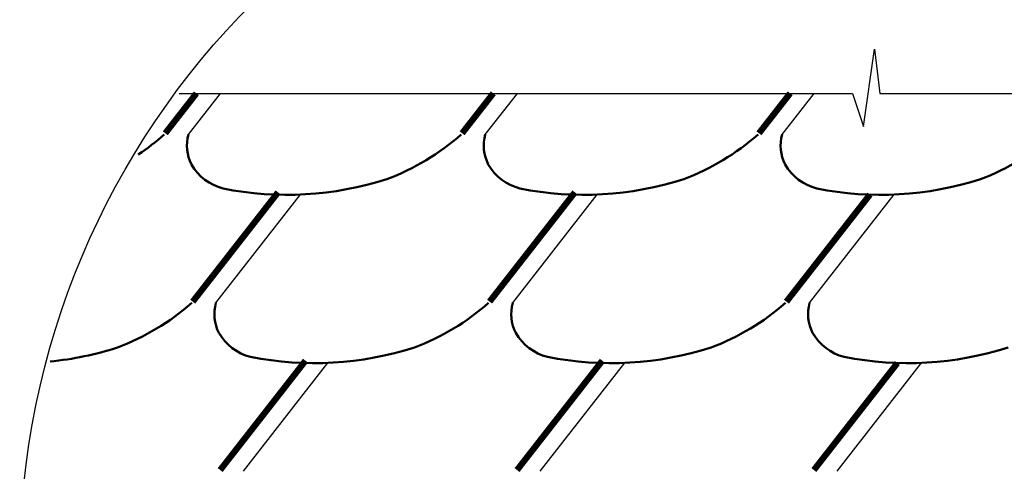
# Model space of a CAD drawing. Units: millimetres. Extents: x -3332883 to 40920555, y -16353787 to 635938.
# Drawn here: x 742002 to 748890, y 490592 to 493747 of the extents above; entities that cross this region are included whole.
import ezdxf

# ---------------------------------------------------------------- set-up
doc = ezdxf.new("R2010")
doc.units = ezdxf.units.MM
doc.layers.add('Shing2', color=90, linetype='Continuous')

msp = doc.modelspace()

# ---------------------------------------------------------------- linework, layer by layer
at = {"color": 7}
for p, q in [((747903.687, 493000.497), (747980.797, 493541.045)), ((747980.797, 493541.045), (748019.352, 493232.161)), ((743118.61, 493232.161), (747826.576, 493232.161)), ((747826.576, 493232.161), (747903.687, 493000.497)), ((748019.352, 493232.161), (752005.917, 493232.161))]:
    msp.add_line(p, q, dxfattribs=at)
msp.add_circle((747562.263, 489931.463), 5560.327)
at = {"layer": 'Shing2'}
for p, q in [((743182.359, 492944.669), (743406.972, 493232.161)), ((745258.925, 492944.669), (745483.538, 493232.161)), ((747335.49, 492944.669), (747560.103, 493232.161)), ((743374.44, 491768.42), (743966.041, 492525.635)), ((745451.006, 491768.42), (746042.607, 492525.635)), ((747527.571, 491768.42), (748119.172, 492525.635)), ((743566.521, 490592.17), (744158.122, 491349.385)), ((745643.087, 490592.17), (746234.688, 491349.385)), ((747719.652, 490592.17), (748311.253, 491349.385))]:
    msp.add_line(p, q, dxfattribs=at)
at = {"layer": 'Shing2', "const_width": 44.181}
for points in [[(743020.34, 492953.364), (743238.16, 493232.161)], [(745096.906, 492953.364), (745314.725, 493232.161)], [(747173.471, 492953.364), (747391.291, 493232.161)], [(743212.421, 491777.115), (743809.11, 492540.841)], [(745288.987, 491777.115), (745885.675, 492540.841)], [(747365.552, 491777.115), (747949.719, 492524.814)], [(743404.502, 490600.865), (744001.191, 491364.592)], [(745481.068, 490600.865), (746077.756, 491364.592)], [(747557.633, 490600.865), (748141.8, 491348.565)]]:
    msp.add_lwpolyline(points, dxfattribs=at)
at = {"layer": 'Shing2', "lineweight": 50}
for centre, radius, start, end in [((741890.747, 494226.697), 1704.193, 303.5104606, 311.2118681), ((743460.801, 492866.847), 289.112, 164.3847624, 207.0788733), ((743967.313, 494226.697), 1704.193, 290.7448192, 311.2118681), ((745537.366, 492866.847), 289.112, 164.3847624, 207.0788733), ((746043.878, 494226.697), 1704.193, 290.7448192, 311.2118681), ((747613.932, 492866.847), 289.112, 164.3847624, 207.0788733), ((748120.444, 494226.697), 1704.193, 290.7448192, 311.2118681), ((743516.534, 492917.882), 362.524, 210.2524768, 255.2995858), ((745593.099, 492917.882), 362.524, 210.2524768, 255.2995858), ((747669.665, 492917.882), 362.524, 210.2524768, 255.2995858), ((743870.188, 494823.593), 2299.957, 258.8274304, 287.7391722), ((745946.754, 494823.593), 2299.957, 258.8274304, 287.7391722), ((748023.32, 494823.593), 2299.957, 258.8274304, 287.7391722), ((742082.828, 493050.448), 1704.193, 290.7448192, 311.2118681), ((743652.882, 491690.598), 289.112, 164.3847624, 207.0788733), ((744159.394, 493050.448), 1704.193, 290.7448192, 311.2118681), ((745729.447, 491690.598), 289.112, 164.3847624, 207.0788733), ((746235.959, 493050.448), 1704.193, 290.7448192, 311.2118681), ((747806.013, 491690.598), 289.112, 164.3847624, 207.0788733), ((743708.615, 491741.633), 362.524, 210.2524768, 255.2995858), ((745785.18, 491741.633), 362.524, 210.2524768, 255.2995858), ((747861.746, 491741.633), 362.524, 210.2524768, 255.2995858), ((741985.704, 493647.344), 2299.957, 275.6975688, 287.7391722), ((744062.269, 493647.344), 2299.957, 258.8274304, 287.7391722), ((746138.835, 493647.344), 2299.957, 258.8274304, 287.7391722), ((748215.4, 493647.344), 2299.957, 258.8274304, 287.7391722)]:
    msp.add_arc(centre, radius, start, end, dxfattribs=at)

doc.saveas('drawing.dxf')
